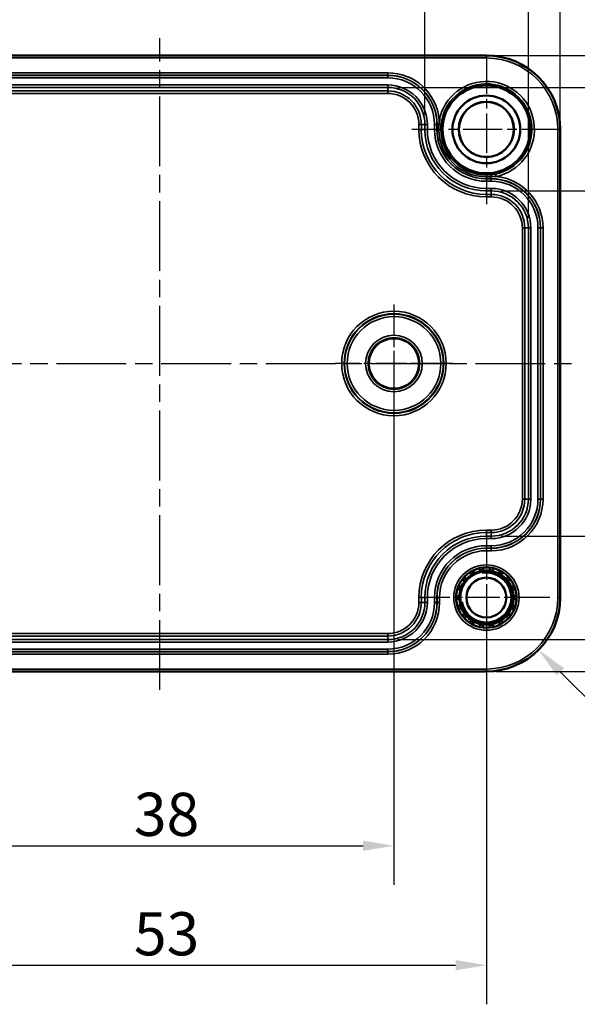
# Model space of a CAD drawing. Units: millimetres. Extents: x 0 to 420, y 0 to 297.
# Drawn here: x 115 to 161, y 154 to 234 of the extents above; entities that cross this region are included whole.
import ezdxf

# ---------------------------------------------------------------- set-up
doc = ezdxf.new("R2010")
doc.units = ezdxf.units.MM
doc.linetypes.add('CHAIN', pattern=[0.3543, 0.2362, -0.0295, 0.0591, -0.0295])
for name, color, linetype, lineweight in [('Bemaßung (ISO)', 7, 'Continuous', 25), ('Mittellinie (ISO)', 7, 'Continuous', 25), ('Mittelpunktmarkierung (ISO)', 7, 'Continuous', 25), ('Sichtbar (ISO)', 7, 'Continuous', 50), ('Sichtbar schmal (ISO)', 7, 'Continuous', 35)]:
    doc.layers.add(name, color=color, linetype=linetype, lineweight=lineweight)
doc.styles.add('Notiztext (DIN)', font='isocpeur.ttf')
doc.dimstyles.new('Standard (DIN)', dxfattribs={"dimtxt": 3.5, "dimasz": 2.5, "dimexe": 3.175, "dimexo": 0.8, "dimgap": 0.8, "dimtad": 1, "dimrnd": 1e-08, "dimzin": 0, "dimtxsty": 'Notiztext (DIN)', "dimcen": 0.09, "dimdle": 10, "dimclrd": 256, "dimclre": 256, "dimclrt": 256, "dimadec": 0, "dimazin": 0, "dimtfac": 1, "dimtmove": 0, "dimatfit": 3, "dimfxl": 1, "dimtolj": 1, "dimtzin": 0, "dimlwd": -1, "dimlwe": -1, "dimarcsym": 0})

# ---------------------------------------------------------------- blocks, each defined once
blk = doc.blocks.new('*D6')
at = {"layer": 'Bemaßung (ISO)', "transparency": 16777216}
for p, q in [((107.625, 205.473), (107.625, 163.954)), ((145.625, 205.473), (145.625, 163.954)), ((110.125, 167.129), (143.125, 167.129))]:
    blk.add_line(p, q, dxfattribs=at)
for points in [[(110.125, 167.546), (110.125, 166.713), (107.625, 167.129)], [(143.125, 167.546), (143.125, 166.713), (145.625, 167.129)]]:
    blk.add_solid(points, dxfattribs=at)
at = {"layer": 'Defpoints', "color": 0, "transparency": 16777216}
for p in [(107.625, 206.273), (145.625, 206.273), (145.625, 167.129)]:
    blk.add_point(p, dxfattribs=at)
at = {"layer": 'Bemaßung (ISO)', "transparency": 16777216, "insert": (124.525, 171.429), "char_height": 3.5, "attachment_point": 1, "style": 'Notiztext (DIN)'}
blk.add_mtext('\\A1;38', dxfattribs=at)
blk = doc.blocks.new('*D7')
at = {"layer": 'Bemaßung (ISO)', "transparency": 16777216}
for p, q in [((100.125, 224.473), (100.125, 154.259)), ((153.125, 186.473), (153.125, 154.259)), ((102.625, 157.434), (150.625, 157.434))]:
    blk.add_line(p, q, dxfattribs=at)
for points in [[(102.625, 157.851), (102.625, 157.017), (100.125, 157.434)], [(150.625, 157.851), (150.625, 157.017), (153.125, 157.434)]]:
    blk.add_solid(points, dxfattribs=at)
at = {"layer": 'Defpoints', "color": 0, "transparency": 16777216}
for p in [(100.125, 225.273), (153.125, 187.273), (153.125, 157.434)]:
    blk.add_point(p, dxfattribs=at)
at = {"layer": 'Bemaßung (ISO)', "transparency": 16777216, "insert": (124.525, 161.734), "char_height": 3.5, "attachment_point": 1, "style": 'Notiztext (DIN)'}
blk.add_mtext('\\A1;53', dxfattribs=at)
blk = doc.blocks.new('*D9')
at = {"layer": 'Bemaßung (ISO)', "transparency": 16777216}
for p, q in [((154.325, 220.285), (172.7, 220.285)), ((169.525, 217.785), (169.525, 194.762)), ((154.325, 192.262), (172.7, 192.262))]:
    blk.add_line(p, q, dxfattribs=at)
for points in [[(169.109, 217.785), (169.942, 217.785), (169.525, 220.285)], [(169.109, 194.762), (169.942, 194.762), (169.525, 192.262)]]:
    blk.add_solid(points, dxfattribs=at)
at = {"layer": 'Defpoints', "color": 0, "transparency": 16777216}
for p in [(153.525, 220.285), (153.525, 192.262), (169.525, 192.262)]:
    blk.add_point(p, dxfattribs=at)
at = {"layer": 'Bemaßung (ISO)', "transparency": 16777216, "insert": (164.525, 193.761), "char_height": 3.5, "attachment_point": 1, "rotation": 90, "style": 'Notiztext (DIN)'}
blk.add_mtext('\\A1;28{ / *27,45}', dxfattribs=at)
blk = doc.blocks.new('*D10')
at = {"layer": 'Bemaßung (ISO)', "transparency": 16777216}
for p, q in [((145.925, 228.685), (184.944, 228.685)), ((181.769, 226.185), (181.769, 186.362)), ((145.925, 183.862), (184.944, 183.862))]:
    blk.add_line(p, q, dxfattribs=at)
for points in [[(181.352, 226.185), (182.186, 226.185), (181.769, 228.685)], [(181.352, 186.362), (182.186, 186.362), (181.769, 183.862)]]:
    blk.add_solid(points, dxfattribs=at)
at = {"layer": 'Defpoints', "color": 0, "transparency": 16777216}
for p in [(145.125, 228.685), (145.125, 183.862), (181.769, 183.862)]:
    blk.add_point(p, dxfattribs=at)
at = {"layer": 'Bemaßung (ISO)', "transparency": 16777216, "insert": (176.769, 191.398), "char_height": 3.5, "attachment_point": 1, "rotation": 90, "style": 'Notiztext (DIN)'}
blk.add_mtext('\\A1;44,8{ / *44,25}', dxfattribs=at)
blk = doc.blocks.new('*D11')
at = {"layer": 'Bemaßung (ISO)', "transparency": 16777216}
for p, q in [((105.114, 226.473), (105.114, 244.848)), ((148.137, 226.473), (148.137, 244.848)), ((107.614, 241.673), (145.637, 241.673))]:
    blk.add_line(p, q, dxfattribs=at)
for points in [[(107.614, 242.09), (107.614, 241.257), (105.114, 241.673)], [(145.637, 242.09), (145.637, 241.257), (148.137, 241.673)]]:
    blk.add_solid(points, dxfattribs=at)
at = {"layer": 'Defpoints', "color": 0, "transparency": 16777216}
for p in [(148.137, 241.673), (105.114, 225.673), (148.137, 225.673)]:
    blk.add_point(p, dxfattribs=at)
at = {"layer": 'Bemaßung (ISO)', "transparency": 16777216, "insert": (113.763, 246.673), "char_height": 3.5, "attachment_point": 1, "style": 'Notiztext (DIN)'}
blk.add_mtext('\\A1;43{ / *42,45}', dxfattribs=at)
blk = doc.blocks.new('*D12')
at = {"layer": 'Bemaßung (ISO)', "transparency": 16777216}
for p, q in [((96.714, 218.073), (96.714, 256.709)), ((156.537, 218.073), (156.537, 256.709)), ((99.214, 253.534), (154.037, 253.534))]:
    blk.add_line(p, q, dxfattribs=at)
for points in [[(99.214, 253.95), (99.214, 253.117), (96.714, 253.534)], [(154.037, 253.95), (154.037, 253.117), (156.537, 253.534)]]:
    blk.add_solid(points, dxfattribs=at)
at = {"layer": 'Defpoints', "color": 0, "transparency": 16777216}
for p in [(156.537, 253.534), (96.714, 217.273), (156.537, 217.273)]:
    blk.add_point(p, dxfattribs=at)
at = {"layer": 'Bemaßung (ISO)', "transparency": 16777216, "insert": (112.95, 258.534), "char_height": 3.5, "attachment_point": 1, "style": 'Notiztext (DIN)'}
blk.add_mtext('\\A1;59,8{ / *59,25}', dxfattribs=at)
blk = doc.blocks.new('*D14')
at = {"layer": 'Bemaßung (ISO)', "transparency": 16777216}
for p, q in [((94.127, 226.073), (94.127, 268.448)), ((159.124, 226.073), (159.124, 268.448)), ((96.627, 265.273), (156.624, 265.273))]:
    blk.add_line(p, q, dxfattribs=at)
for points in [[(96.627, 265.69), (96.627, 264.857), (94.127, 265.273)], [(156.624, 265.69), (156.624, 264.857), (159.124, 265.273)]]:
    blk.add_solid(points, dxfattribs=at)
at = {"layer": 'Defpoints', "color": 0, "transparency": 16777216}
for p in [(159.124, 265.273), (94.127, 225.273), (159.124, 225.273)]:
    blk.add_point(p, dxfattribs=at)
at = {"layer": 'Bemaßung (ISO)', "transparency": 16777216, "insert": (115.663, 270.273), "char_height": 3.5, "attachment_point": 1, "style": 'Notiztext (DIN)'}
blk.add_mtext('\\A1;65{ / *64,4}', dxfattribs=at)
blk = doc.blocks.new('*D15')
at = {"layer": 'Bemaßung (ISO)', "transparency": 16777216}
for p, q in [((153.925, 231.272), (197.927, 231.272)), ((194.752, 228.772), (194.752, 183.775)), ((153.925, 181.275), (197.927, 181.275))]:
    blk.add_line(p, q, dxfattribs=at)
for points in [[(194.335, 228.772), (195.169, 228.772), (194.752, 231.272)], [(194.335, 183.775), (195.169, 183.775), (194.752, 181.275)]]:
    blk.add_solid(points, dxfattribs=at)
at = {"layer": 'Defpoints', "color": 0, "transparency": 16777216}
for p in [(153.125, 231.272), (153.125, 181.275), (194.752, 181.275)]:
    blk.add_point(p, dxfattribs=at)
at = {"layer": 'Bemaßung (ISO)', "transparency": 16777216, "insert": (189.752, 194.811), "char_height": 3.5, "attachment_point": 1, "rotation": 90, "style": 'Notiztext (DIN)'}
blk.add_mtext('\\A1;50{ / *49,4}', dxfattribs=at)
blk = doc.blocks.new('*D24')
at = {"layer": 'Bemaßung (ISO)', "transparency": 16777216}
blk.add_line((170.823, 169.527), (159.126, 181.256), dxfattribs=at)
blk.add_solid([(159.421, 181.55), (158.831, 180.962), (157.361, 183.026)], dxfattribs=at)
at = {"layer": 'Defpoints', "color": 0, "transparency": 16777216}
for p in [(153.125, 187.273), (157.361, 183.026)]:
    blk.add_point(p, dxfattribs=at)
at = {"layer": 'Bemaßung (ISO)', "transparency": 16777216, "insert": (170.09, 176.352), "char_height": 3.5, "attachment_point": 1, "rotation": 314.92252, "style": 'Notiztext (DIN)'}
blk.add_mtext('\\A1;R6', dxfattribs=at)

msp = doc.modelspace()

# ---------------------------------------------------------------- linework, layer by layer
at = {"layer": 'Mittellinie (ISO)', "linetype": 'CHAIN', "ltscale": 23.990969}
for p, q in [((126.625, 179.785), (126.625, 232.684)), ((92.74, 206.273), (160.319, 206.273))]:
    msp.add_line(p, q, dxfattribs=at)
at = {"layer": 'Mittelpunktmarkierung (ISO)', "linetype": 'CHAIN', "ltscale": 13.461774}
for p, q in [((153.125, 231.331), (153.125, 219.216)), ((159.183, 225.273), (147.068, 225.273))]:
    msp.add_line(p, q, dxfattribs=at)
at = {"layer": 'Mittelpunktmarkierung (ISO)', "linetype": 'CHAIN', "ltscale": 10.66363}
for p, q in [((145.625, 211.072), (145.625, 201.475)), ((150.424, 206.273), (140.827, 206.273))]:
    msp.add_line(p, q, dxfattribs=at)
at = {"layer": 'Mittelpunktmarkierung (ISO)', "linetype": 'CHAIN', "ltscale": 11.449232}
for p, q in [((153.125, 192.425), (153.125, 182.122)), ((158.277, 187.273), (147.974, 187.273))]:
    msp.add_line(p, q, dxfattribs=at)
at = {"layer": 'Sichtbar (ISO)'}
for p, q in [((100.125, 231.272), (153.125, 231.272)), ((159.124, 225.273), (159.124, 187.273)), ((153.125, 181.275), (100.125, 181.275))]:
    msp.add_line(p, q, dxfattribs=at)
for centre, radius in [((153.125, 225.273), 3.557), ((153.125, 225.273), 2.75), ((153.125, 225.273), 2.246), ((153.125, 225.273), 2.232), ((145.625, 206.273), 2.04), ((153.125, 187.273), 2.452), ((153.125, 187.273), 2.121), ((153.125, 187.273), 1.621)]:
    msp.add_circle(centre, radius, dxfattribs=at)
for centre, radius, start, end in [((153.125, 225.273), 5.998, 0, 90), ((153.125, 187.273), 2.2, 100.83119, 119.16881), ((153.125, 187.273), 2.2, 99.16881, 100.83119), ((153.125, 187.273), 2.2, 80.83119, 99.16881), ((153.125, 187.273), 2.2, 79.16881, 80.83119), ((153.125, 187.273), 2.2, 60.83119, 79.16881), ((153.125, 187.273), 2.2, 140.83119, 159.16881), ((153.125, 187.273), 2.2, 139.16881, 140.83119), ((153.125, 187.273), 2.2, 120.83119, 139.16881), ((153.125, 187.273), 2.2, 119.16881, 120.83119), ((153.125, 187.273), 2.2, 59.16881, 60.83119), ((153.125, 187.273), 2.2, 40.83119, 59.16881), ((153.125, 187.273), 2.2, 39.16881, 40.83119), ((153.125, 187.273), 2.2, 20.83119, 39.16881), ((153.125, 187.273), 2.2, 160.83119, 179.16881), ((153.125, 187.273), 2.2, 159.16881, 160.83119), ((153.125, 187.273), 2.2, 19.16881, 20.83119), ((153.125, 187.273), 2.2, 0.83119, 19.16881), ((153.125, 187.273), 2.2, 179.16881, 180.83119), ((153.125, 187.273), 2.2, 180.83119, 199.16881), ((153.125, 187.273), 5.998, 270, 0), ((153.125, 187.273), 2.2, 340.83119, 359.16881), ((153.125, 187.273), 2.2, 359.16881, 0.83119), ((153.125, 187.273), 2.2, 199.16881, 200.83119), ((153.125, 187.273), 2.2, 200.83119, 219.16881), ((153.125, 187.273), 2.2, 320.83119, 339.16881), ((153.125, 187.273), 2.2, 339.16881, 340.83119), ((153.125, 187.273), 2.2, 219.16881, 220.83119), ((153.125, 187.273), 2.2, 220.83119, 239.16881), ((153.125, 187.273), 2.2, 300.83119, 319.16881), ((153.125, 187.273), 2.2, 319.16881, 320.83119), ((153.125, 187.273), 2.2, 239.16881, 240.83119), ((153.125, 187.273), 2.2, 240.83119, 259.16881), ((153.125, 187.273), 2.2, 259.16881, 260.83119), ((153.125, 187.273), 2.2, 260.83119, 279.16881), ((153.125, 187.273), 2.2, 279.16881, 280.83119), ((153.125, 187.273), 2.2, 280.83119, 299.16881), ((153.125, 187.273), 2.2, 299.16881, 300.83119)]:
    msp.add_arc(centre, radius, start, end, dxfattribs=at)
for points, weights in [([(152.079, 189.491), (152.065, 189.334), (152.053, 189.194)], [1.00215654379, 1.0031297669, 1]), ([(152.712, 189.434), (152.613, 189.534), (152.502, 189.644)], [1, 1.0031297669, 1.00215654379]), ([(152.901, 189.715), (152.834, 189.573), (152.775, 189.445)], [1.00215654379, 1.00312976689, 1]), ([(153.476, 189.445), (153.417, 189.573), (153.35, 189.715)], [1, 1.00312976689, 1.00215654379]), ([(153.749, 189.644), (153.638, 189.534), (153.539, 189.434)], [1.00215654379, 1.00312976689, 1]), ([(154.198, 189.194), (154.185, 189.334), (154.172, 189.491)], [1, 1.0031297669, 1.00215654379]), ([(151.42, 188.663), (151.28, 188.675), (151.124, 188.689)], [1, 1.0031297669, 1.00215654379]), ([(151.384, 188.999), (151.424, 188.848), (151.461, 188.712)], [1.00215654379, 1.00312976689, 1]), ([(151.998, 189.162), (151.87, 189.222), (151.728, 189.288)], [1, 1.0031297669, 1.00215654379]), ([(154.522, 189.288), (154.38, 189.222), (154.253, 189.162)], [1.00215654379, 1.0031297669, 1]), ([(154.79, 188.712), (154.826, 188.848), (154.867, 188.999)], [1, 1.00312976689, 1.00215654379]), ([(155.127, 188.689), (154.971, 188.675), (154.831, 188.663)], [1.00215654379, 1.0031297669, 1]), ([(151.047, 187.996), (150.912, 187.959), (150.76, 187.919)], [1, 1.0031297669, 1.00215654379]), ([(150.899, 188.299), (150.989, 188.171), (151.069, 188.056)], [1.00215654379, 1.0031297669, 1]), ([(155.182, 188.056), (155.262, 188.171), (155.352, 188.299)], [1, 1.00312976689, 1.00215654379]), ([(155.491, 187.919), (155.339, 187.959), (155.203, 187.996)], [1.00215654379, 1.00312976689, 1]), ([(150.682, 187.476), (150.81, 187.386), (150.926, 187.305)], [1.00215654379, 1.00312976689, 1]), ([(150.926, 187.241), (150.81, 187.161), (150.682, 187.071)], [1, 1.00312976689, 1.00215654379]), ([(155.325, 187.305), (155.44, 187.386), (155.569, 187.476)], [1, 1.00312976689, 1.00215654379]), ([(155.569, 187.071), (155.44, 187.161), (155.325, 187.241)], [1.00215654379, 1.0031297669, 1]), ([(150.76, 186.628), (150.912, 186.587), (151.047, 186.551)], [1.00215654379, 1.00312976689, 1]), ([(151.069, 186.491), (150.989, 186.376), (150.899, 186.247)], [1, 1.0031297669, 1.00215654379]), ([(155.352, 186.247), (155.262, 186.376), (155.182, 186.491)], [1.00215654379, 1.0031297669, 1]), ([(155.203, 186.551), (155.339, 186.587), (155.491, 186.628)], [1, 1.0031297669, 1.00215654379]), ([(151.124, 185.858), (151.28, 185.872), (151.42, 185.884)], [1.00215654379, 1.0031297669, 1]), ([(151.461, 185.835), (151.424, 185.699), (151.384, 185.548)], [1, 1.0031297669, 1.00215654379]), ([(154.867, 185.548), (154.826, 185.699), (154.79, 185.835)], [1.00215654379, 1.00312976689, 1]), ([(154.831, 185.884), (154.971, 185.872), (155.127, 185.858)], [1, 1.0031297669, 1.00215654379]), ([(151.728, 185.259), (151.87, 185.325), (151.998, 185.384)], [1.00215654379, 1.0031297669, 1]), ([(152.053, 185.352), (152.065, 185.212), (152.079, 185.056)], [1, 1.00312976689, 1.00215654379]), ([(152.502, 184.902), (152.613, 185.013), (152.712, 185.113)], [1.00215654379, 1.0031297669, 1]), ([(152.775, 185.101), (152.834, 184.974), (152.901, 184.832)], [1, 1.00312976689, 1.00215654379]), ([(153.35, 184.832), (153.417, 184.974), (153.476, 185.101)], [1.00215654379, 1.00312976689, 1]), ([(153.539, 185.113), (153.638, 185.013), (153.749, 184.902)], [1, 1.0031297669, 1.00215654379]), ([(154.172, 185.056), (154.185, 185.212), (154.198, 185.352)], [1.00215654379, 1.00312976689, 1]), ([(154.253, 185.384), (154.38, 185.325), (154.522, 185.259)], [1, 1.0031297669, 1.00215654379])]:
    msp.add_rational_spline(points, weights, degree=2, dxfattribs=at)
at = {"layer": 'Sichtbar schmal (ISO)'}
for p, q in [((100.125, 231.072), (153.125, 231.072)), ((153.125, 231.272), (153.125, 231.072)), ((145.125, 229.872), (108.125, 229.872)), ((108.125, 229.672), (145.125, 229.672)), ((145.125, 229.662), (108.125, 229.662)), ((108.125, 229.462), (145.125, 229.462)), ((145.125, 229.672), (145.125, 229.872)), ((145.125, 229.672), (145.125, 229.662)), ((145.125, 229.662), (145.125, 229.462)), ((145.125, 228.885), (108.125, 228.885)), ((108.125, 228.685), (145.125, 228.685)), ((145.125, 228.885), (145.125, 228.685)), ((145.125, 228.685), (145.125, 228.396)), ((145.125, 228.396), (108.125, 228.396)), ((108.125, 228.196), (145.125, 228.196)), ((145.125, 228.396), (145.125, 228.196)), ((147.648, 225.673), (147.648, 225.273)), ((147.848, 225.673), (147.648, 225.673)), ((147.848, 225.273), (147.848, 225.673)), ((148.137, 225.673), (147.848, 225.673)), ((148.137, 225.673), (148.137, 225.273)), ((148.337, 225.673), (148.137, 225.673)), ((148.337, 225.273), (148.337, 225.673)), ((148.914, 225.673), (148.914, 225.273)), ((149.114, 225.673), (148.914, 225.673)), ((149.114, 225.273), (149.114, 225.673)), ((149.124, 225.673), (149.114, 225.673)), ((149.124, 225.673), (149.285, 225.673)), ((149.124, 225.673), (149.124, 225.273)), ((149.502, 226.018), (149.306, 226.058)), ((147.848, 225.273), (147.648, 225.273)), ((148.137, 225.273), (147.848, 225.273)), ((148.337, 225.273), (148.137, 225.273)), ((149.114, 225.273), (148.914, 225.273)), ((149.124, 225.273), (149.114, 225.273)), ((149.124, 225.273), (149.275, 225.273)), ((149.275, 225.273), (149.426, 225.273)), ((158.924, 225.273), (158.924, 187.273)), ((159.124, 225.273), (158.924, 225.273)), ((153.125, 221.423), (153.125, 221.574)), ((153.125, 221.272), (153.125, 221.423)), ((153.525, 221.272), (153.525, 221.433)), ((153.91, 221.454), (153.87, 221.65)), ((153.125, 221.272), (153.525, 221.272)), ((153.125, 221.272), (153.125, 221.262)), ((153.125, 221.262), (153.125, 221.062)), ((153.525, 221.262), (153.125, 221.262)), ((153.125, 221.062), (153.525, 221.062)), ((153.525, 221.272), (153.525, 221.262)), ((153.525, 221.262), (153.525, 221.062)), ((153.125, 220.485), (153.125, 220.285)), ((153.525, 220.485), (153.125, 220.485)), ((153.125, 220.285), (153.525, 220.285)), ((153.125, 220.285), (153.125, 219.996)), ((153.125, 219.996), (153.125, 219.796)), ((153.525, 219.996), (153.125, 219.996)), ((153.125, 219.796), (153.525, 219.796)), ((153.525, 220.485), (153.525, 220.285)), ((153.525, 220.285), (153.525, 219.996)), ((153.525, 219.996), (153.525, 219.796)), ((156.048, 217.273), (156.048, 195.273)), ((156.248, 217.273), (156.048, 217.273)), ((156.248, 195.273), (156.248, 217.273)), ((156.537, 217.273), (156.248, 217.273)), ((156.537, 217.273), (156.537, 195.273)), ((156.737, 217.273), (156.537, 217.273)), ((156.737, 195.273), (156.737, 217.273)), ((157.314, 217.273), (157.314, 195.273)), ((157.514, 217.273), (157.314, 217.273)), ((157.514, 195.273), (157.514, 217.273)), ((157.524, 217.273), (157.514, 217.273)), ((157.524, 217.273), (157.724, 217.273)), ((157.524, 217.273), (157.524, 195.273)), ((157.724, 195.273), (157.724, 217.273)), ((156.248, 195.273), (156.048, 195.273)), ((156.537, 195.273), (156.248, 195.273)), ((156.737, 195.273), (156.537, 195.273)), ((157.514, 195.273), (157.314, 195.273)), ((157.524, 195.273), (157.514, 195.273)), ((157.524, 195.273), (157.724, 195.273)), ((153.525, 192.751), (153.125, 192.751)), ((153.125, 192.551), (153.125, 192.751)), ((153.525, 192.551), (153.525, 192.751)), ((153.125, 192.551), (153.525, 192.551)), ((153.125, 192.262), (153.125, 192.551)), ((153.525, 192.262), (153.125, 192.262)), ((153.125, 192.062), (153.125, 192.262)), ((153.125, 192.062), (153.525, 192.062)), ((153.525, 192.262), (153.525, 192.551)), ((153.525, 192.062), (153.525, 192.262)), ((153.525, 191.485), (153.125, 191.485)), ((153.125, 191.285), (153.125, 191.485)), ((153.125, 191.285), (153.525, 191.285)), ((153.125, 191.275), (153.125, 191.285)), ((153.525, 191.275), (153.125, 191.275)), ((153.125, 191.275), (153.125, 191.075)), ((153.125, 191.075), (153.525, 191.075)), ((153.525, 191.285), (153.525, 191.485)), ((153.525, 191.275), (153.525, 191.285)), ((153.525, 191.075), (153.525, 191.275)), ((147.648, 187.273), (147.648, 186.873)), ((147.848, 187.273), (147.648, 187.273)), ((147.848, 186.873), (147.848, 187.273)), ((148.137, 187.273), (147.848, 187.273)), ((148.137, 187.273), (148.137, 186.873)), ((148.337, 187.273), (148.137, 187.273)), ((148.337, 186.873), (148.337, 187.273)), ((148.914, 187.273), (148.914, 186.873)), ((149.114, 187.273), (148.914, 187.273)), ((149.114, 186.873), (149.114, 187.273)), ((149.124, 187.273), (149.114, 187.273)), ((149.124, 187.273), (149.324, 187.273)), ((149.124, 187.273), (149.124, 186.873)), ((149.324, 186.873), (149.324, 187.273)), ((159.124, 187.273), (158.924, 187.273)), ((147.848, 186.873), (147.648, 186.873)), ((148.137, 186.873), (147.848, 186.873)), ((148.337, 186.873), (148.137, 186.873)), ((149.114, 186.873), (148.914, 186.873)), ((149.124, 186.873), (149.114, 186.873)), ((149.124, 186.873), (149.324, 186.873)), ((145.125, 184.351), (108.125, 184.351)), ((108.125, 184.151), (145.125, 184.151)), ((145.125, 183.862), (108.125, 183.862)), ((145.125, 184.351), (145.125, 184.151)), ((145.125, 183.862), (145.125, 184.151)), ((145.125, 183.662), (145.125, 183.862)), ((108.125, 183.662), (145.125, 183.662)), ((145.125, 183.085), (108.125, 183.085)), ((145.125, 182.885), (145.125, 183.085)), ((108.125, 182.885), (145.125, 182.885)), ((145.125, 182.875), (108.125, 182.875)), ((108.125, 182.675), (145.125, 182.675)), ((145.125, 182.875), (145.125, 182.885)), ((145.125, 182.875), (145.125, 182.675)), ((153.125, 181.475), (100.125, 181.475)), ((153.125, 181.275), (153.125, 181.475))]:
    msp.add_line(p, q, dxfattribs=at)
for centre, radius in [((153.125, 225.273), 2.232), ((145.625, 206.273), 4.242), ((145.625, 206.273), 4.042), ((145.625, 206.273), 4.002), ((145.625, 206.273), 3.802), ((145.625, 206.273), 2.298), ((145.625, 206.273), 2.098), ((153.125, 187.273), 2.652)]:
    msp.add_circle(centre, radius, dxfattribs=at)
for centre, radius, start, end in [((153.125, 225.273), 5.798, 0, 90), ((145.125, 225.673), 4.198, 5.25536, 90), ((145.125, 225.673), 3.998, 0, 90), ((145.125, 225.673), 3.989, 0, 90), ((145.125, 225.673), 3.789, 0, 90), ((145.125, 225.673), 3.211, 0, 90), ((145.125, 225.673), 3.011, 0, 90), ((153.125, 225.273), 3.899, 281.60765, 168.39235), ((153.125, 225.273), 3.699, 281.60765, 168.39235), ((145.125, 225.673), 2.722, 0, 90), ((145.125, 225.673), 2.522, 0, 90), ((153.125, 225.273), 5.478, 180, 270), ((153.125, 225.273), 5.278, 180, 270), ((153.125, 225.273), 4.989, 180, 270), ((153.125, 225.273), 4.789, 180, 270), ((153.125, 225.273), 4.211, 180, 270), ((153.125, 225.273), 4.011, 180, 270), ((153.125, 225.273), 4.002, 180, 270), ((153.125, 225.273), 3.85, 180, 270), ((153.125, 225.273), 3.699, 180, 270), ((153.525, 217.273), 4.198, 0, 84.74464), ((153.525, 217.273), 3.998, 0, 90), ((153.525, 217.273), 3.989, 0, 90), ((153.525, 217.273), 3.789, 0, 90), ((153.525, 217.273), 3.211, 0, 90), ((153.525, 217.273), 3.011, 0, 90), ((153.525, 217.273), 2.722, 0, 90), ((153.525, 217.273), 2.522, 0, 90), ((153.525, 195.273), 2.522, 270, 0), ((153.525, 195.273), 4.198, 270, 0), ((153.525, 195.273), 3.998, 270, 0), ((153.525, 195.273), 2.722, 270, 0), ((153.525, 195.273), 3.011, 270, 0), ((153.525, 195.273), 3.211, 270, 0), ((153.525, 195.273), 3.789, 270, 0), ((153.525, 195.273), 3.989, 270, 0), ((153.125, 187.273), 5.478, 90, 180), ((153.125, 187.273), 5.278, 90, 180), ((153.125, 187.273), 4.989, 90, 180), ((153.125, 187.273), 4.789, 90, 180), ((153.125, 187.273), 4.211, 90, 180), ((153.125, 187.273), 4.011, 90, 180), ((153.125, 187.273), 4.002, 90, 180), ((153.125, 187.273), 3.802, 90, 180), ((153.125, 187.273), 2, 190, 100), ((153.125, 187.273), 5.798, 270, 0), ((145.125, 186.873), 2.522, 270, 0), ((145.125, 186.873), 4.198, 270, 0), ((145.125, 186.873), 3.998, 270, 0), ((145.125, 186.873), 3.989, 270, 0), ((145.125, 186.873), 2.722, 270, 0), ((145.125, 186.873), 3.011, 270, 0), ((145.125, 186.873), 3.211, 270, 0), ((145.125, 186.873), 3.789, 270, 0)]:
    msp.add_arc(centre, radius, start, end, dxfattribs=at)
for centre, major_axis, start_param, end_param in [((149.247, 225.673), (0.199, -0.021), 0.004364, 1.378498), ((153.525, 221.395), (-0.021, 0.199), 4.904688, 6.278821)]:
    msp.add_ellipse(centre, major_axis=major_axis, ratio=0.020097, start_param=start_param, end_param=end_param, dxfattribs=at)
for points in [[(149.285, 225.673), (149.278, 225.54), (149.275, 225.406), (149.275, 225.273)], [(149.426, 225.273), (149.426, 225.4), (149.433, 225.526), (149.446, 225.653)], [(153.505, 221.594), (153.379, 221.581), (153.252, 221.574), (153.125, 221.574)], [(153.125, 221.423), (153.259, 221.423), (153.393, 221.426), (153.525, 221.433)], [(153.87, 221.65), (153.749, 221.625), (153.627, 221.606), (153.505, 221.594)], [(153.525, 221.433), (153.656, 221.44), (153.785, 221.447), (153.91, 221.454)]]:
    msp.add_open_spline(points, degree=3, dxfattribs=at)
for points in [[(149.306, 226.058), (149.302, 225.995), (149.299, 225.932), (149.292, 225.803), (149.289, 225.738), (149.285, 225.673)], [(149.446, 225.653), (149.452, 225.714), (149.46, 225.775), (149.479, 225.897), (149.49, 225.957), (149.502, 226.018)]]:
    msp.add_open_spline(points, degree=3, knots=[-3.141593, -3.141593, -3.141593, -3.141593, 0, 0, 3.141593, 3.141593, 3.141593, 3.141593], dxfattribs=at)

# ---------------------------------------------------------------- dimensions: what is measured, and where the dimension line sits
at = {"layer": 'Bemaßung (ISO)'}
for base, p1, p2, text, override, picture, middle in [((159.124, 265.273), (94.127, 225.273), (159.124, 225.273), '<>{ / *64,4}', {"dimdec": 0, "dimtp": 0, "dimtm": 0, "dimtdec": 2, "dimtofl": 0, "dimatfit": 1}, '*D14', (127.125, 265.273)), ((156.537, 253.534), (96.714, 217.273), (156.537, 217.273), '<>{ / *59,25}', {"dimdec": 1, "dimtp": 0, "dimtm": 0, "dimtdec": 2, "dimtofl": 0, "dimatfit": 1}, '*D12', (127.125, 253.534))]:
    dim = msp.add_linear_dim(base=base, p1=p1, p2=p2, text=text, dimstyle='Standard (DIN)', override=override, dxfattribs=at)
    dim.commit()
    dim.dimension.update_dxf_attribs({"geometry": picture, "text_midpoint": middle, "dimtype": 160})
for base, p1, p2, angle, text, override, picture, middle in [((148.137, 241.673), (105.114, 225.673), (148.137, 225.673), 180, '<>{ / *42,45}', {"dimdec": 0, "dimtp": 0, "dimtm": 0, "dimtdec": 2, "dimtofl": 0, "dimatfit": 1}, '*D11', (126.625, 241.673)), ((194.752, 181.275), (153.125, 231.272), (153.125, 181.275), 270, '<>{ / *49,4}', {"dimdec": 0, "dimtp": 0, "dimtm": 0, "dimtdec": 2, "dimtofl": 0, "dimatfit": 1}, '*D15', (194.752, 206.273)), ((181.769, 183.862), (145.125, 228.685), (145.125, 183.862), 270, '<>{ / *44,25}', {"dimdec": 1, "dimtp": 0, "dimtm": 0, "dimtdec": 2, "dimtofl": 0, "dimatfit": 1}, '*D10', (181.769, 206.273)), ((169.525, 192.262), (153.525, 220.285), (153.525, 192.262), 270, '<>{ / *27,45}', {"dimdec": 0, "dimtp": 0, "dimtm": 0, "dimtdec": 2, "dimtofl": 0, "dimatfit": 1}, '*D9', (169.525, 206.273))]:
    dim = msp.add_linear_dim(base=base, p1=p1, p2=p2, angle=angle, text=text, dimstyle='Standard (DIN)', override=override, dxfattribs=at)
    dim.commit()
    dim.dimension.update_dxf_attribs({"geometry": picture, "text_midpoint": middle, "dimtype": 160})
for base, p1, p2, picture, middle in [((153.125, 157.434), (100.125, 225.273), (153.125, 187.273), '*D7', (126.625, 157.434)), ((145.625, 167.129), (107.625, 206.273), (145.625, 206.273), '*D6', (126.625, 167.129))]:
    dim = msp.add_linear_dim(base=base, p1=p1, p2=p2, angle=180, dimstyle='Standard (DIN)', override={"dimdec": 0, "dimtp": 0, "dimtm": 0, "dimtdec": 2, "dimtofl": 0, "dimatfit": 1}, dxfattribs=at)
    dim.commit()
    dim.dimension.update_dxf_attribs({"geometry": picture, "text_midpoint": middle, "dimtype": 160})
dim = msp.add_radius_dim(center=(153.125, 187.273), mpoint=(157.361, 183.026), dimstyle='Standard (DIN)', override={"dimdec": 0, "dimcen": 0, "dimtp": 0, "dimtm": 0, "dimtdec": 2, "dimtofl": 0}, dxfattribs=at)
dim.commit()
dim.dimension.update_dxf_attribs({"geometry": '*D24', "text_midpoint": (168.652, 171.705), "dimtype": 164})

doc.saveas('drawing.dxf')
